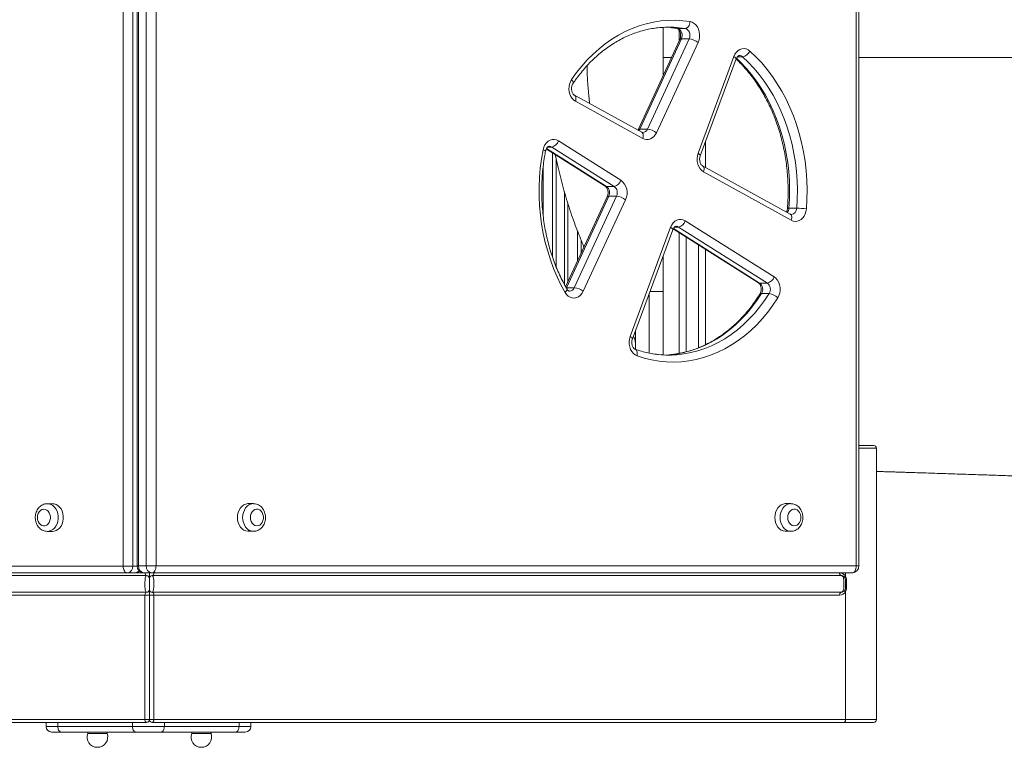
# Model space of a CAD drawing. Units: millimetres. Extents: x 2667 to 17059, y -3194 to 9314.
# Drawn here: x 12363 to 13074, y 4359 to 4885 of the extents above; entities that cross this region are included whole.
import ezdxf

# ---------------------------------------------------------------- set-up
doc = ezdxf.new("R2010")
doc.units = ezdxf.units.MM

msp = doc.modelspace()

# ---------------------------------------------------------------- linework, layer by layer
at = {"color": 7, "linetype": 'Continuous', "lineweight": 15}
for p, q in [((12437.838, 4490.19), (12437.838, 5225.19)), ((12444.862, 5225.19), (12444.862, 4490.19)), ((12447.952, 5225.24), (12447.952, 4490.24)), ((12449.032, 5225.24), (12449.032, 4490.24)), ((12454.619, 4490.24), (12454.619, 5225.24)), ((12461.643, 5225.24), (12461.643, 4490.24)), ((12967.323, 4490.24), (12967.323, 5225.24)), ((12969.219, 4490.24), (12969.219, 5225.24)), ((12827.805, 4857.41), (12827.805, 4879.136)), ((12837.799, 4878.497), (12837.861, 4878.485)), ((12843.752, 4878.461), (12838.166, 4878.461)), ((12841.045, 4870.965), (12810.936, 4805.722)), ((12816.522, 4805.722), (12846.632, 4870.965)), ((12839.424, 4869.528), (12839.424, 4877.296)), ((12846.632, 4870.965), (12841.045, 4870.965)), ((12839.883, 4870.524), (12809.774, 4805.281)), ((12853.114, 4868.429), (12823.004, 4803.186)), ((12827.805, 4857.41), (12827.805, 4844.351)), ((12853.076, 4788.327), (12878.953, 4858.192)), ((12854.661, 4786.591), (12880.538, 4856.456)), ((12812.448, 4803.458), (12763.867, 4830.231)), ((12813.138, 4799.079), (12764.557, 4825.852)), ((12809.774, 4805.281), (12809.634, 4805.008)), ((12816.522, 4805.722), (12810.936, 4805.722)), ((12792.547, 4764.343), (12747.37, 4792.848)), ((12752.211, 4797.329), (12797.389, 4768.825)), ((12858.424, 4796.75), (12858.424, 4778.12)), ((12743.472, 4791.448), (12786.031, 4764.596)), ((12749.939, 4787.368), (12751.939, 4777.972)), ((12919.697, 4744.353), (12856.365, 4779.255)), ((12920.387, 4739.974), (12857.055, 4774.876)), ((12792.547, 4764.343), (12786.96, 4764.343)), ((12788.601, 4757.325), (12758.093, 4691.219)), ((12763.679, 4691.219), (12794.187, 4757.325)), ((12794.187, 4757.325), (12788.601, 4757.325)), ((12787.439, 4756.884), (12757.443, 4691.886)), ((12800.669, 4754.789), (12770.161, 4688.682)), ((12924.291, 4748.632), (12918.705, 4748.632)), ((12843.828, 4739.525), (12907.958, 4699.063)), ((12804.059, 4655.983), (12833.263, 4734.833)), ((12805.644, 4654.247), (12834.848, 4733.097)), ((12835.09, 4733.643), (12896.6, 4694.835)), ((12903.117, 4694.582), (12838.986, 4735.044)), ((12839.424, 4643.767), (12839.424, 4730.909)), ((12858.424, 4718.921), (12858.424, 4650.08)), ((12903.117, 4694.582), (12897.53, 4694.582)), ((12763.679, 4691.219), (12758.093, 4691.219)), ((12904.439, 4686.976), (12898.852, 4686.976)), ((12807.805, 4646.634), (12807.805, 4660.081)), ((12969.219, 4577.229), (12979.847, 4577.229)), ((12981.847, 4379.229), (12981.847, 4575.229)), ((12386.878, 4535.19), (12383.154, 4535.19)), ((12532.008, 4535.24), (12528.283, 4535.24)), ((12920.088, 4535.24), (12916.363, 4535.24)), ((12528.283, 4515.24), (12532.008, 4515.24)), ((12916.363, 4515.24), (12920.088, 4515.24)), ((12383.154, 4515.19), (12386.878, 4515.19)), ((11947.838, 4490.19), (12437.838, 4490.19)), ((12444.862, 4490.19), (12437.838, 4490.19)), ((12454.619, 4490.24), (12449.032, 4490.24)), ((12454.619, 4490.24), (12461.643, 4490.24)), ((12461.643, 4490.24), (12967.323, 4490.24)), ((12440.942, 4485.19), (11950.942, 4485.19)), ((11957.146, 4483.229), (12454.847, 4483.229)), ((12440.942, 4485.19), (12446.529, 4485.19)), ((12458.539, 4485.24), (12452.952, 4485.24)), ((12456.847, 4485.229), (12453.605, 4485.229)), ((12456.847, 4485.24), (12456.847, 4485.229)), ((12456.847, 4481.229), (12456.847, 4485.229)), ((12456.847, 4485.229), (12460.088, 4485.229)), ((12456.847, 4485.229), (12456.847, 4481.229)), ((12964.219, 4485.24), (12458.539, 4485.24)), ((12956.548, 4483.229), (12458.847, 4483.229)), ((12460.088, 4485.229), (12955.306, 4485.229)), ((12959.548, 4480.229), (12960.281, 4480.229)), ((12960.281, 4480.229), (12960.281, 4474.229)), ((12456.847, 4469.229), (12456.847, 4473.229)), ((12456.847, 4473.229), (12456.847, 4469.229)), ((12959.548, 4474.229), (12960.281, 4474.229)), ((11957.146, 4471.229), (12454.847, 4471.229)), ((12453.605, 4469.229), (11958.388, 4469.229)), ((12456.847, 4469.229), (12453.605, 4469.229)), ((12453.605, 4379.229), (12453.605, 4469.229)), ((12456.847, 4469.229), (12456.847, 4379.229)), ((12456.847, 4469.229), (12460.088, 4469.229)), ((12956.548, 4471.229), (12458.847, 4471.229)), ((12955.306, 4469.229), (12460.088, 4469.229)), ((12460.088, 4469.229), (12460.088, 4379.229)), ((12959.548, 4471.581), (12959.548, 4379.229)), ((11954.146, 4379.229), (12453.605, 4379.229)), ((12454.847, 4377.229), (11955.388, 4377.229)), ((12382.259, 4374.229), (12382.259, 4377.229)), ((12382.259, 4374.229), (12390.787, 4374.229)), ((12390.787, 4374.229), (12390.787, 4377.229)), ((12390.787, 4374.229), (12444.702, 4374.229)), ((12444.702, 4374.229), (12444.702, 4377.229)), ((12444.702, 4374.229), (12467.645, 4374.229)), ((12453.605, 4379.229), (12456.847, 4379.229)), ((12456.847, 4379.229), (12460.088, 4379.229)), ((12958.306, 4377.229), (12458.847, 4377.229)), ((12460.088, 4379.229), (12959.548, 4379.229)), ((12467.645, 4374.229), (12467.645, 4377.229)), ((12467.645, 4374.229), (12521.56, 4374.229)), ((12521.56, 4374.229), (12521.56, 4377.229)), ((12521.56, 4374.229), (12530.089, 4374.229)), ((12530.089, 4374.229), (12530.089, 4377.229)), ((12979.847, 4377.229), (12958.306, 4377.229)), ((12393.156, 4370.229), (12386.259, 4370.229)), ((12447.071, 4370.229), (12393.156, 4370.229)), ((12412.312, 4370.229), (12412.312, 4369.229)), ((12426.312, 4369.229), (12412.312, 4369.229)), ((12426.312, 4369.229), (12426.312, 4370.229)), ((12465.276, 4370.229), (12447.071, 4370.229)), ((12519.192, 4370.229), (12465.276, 4370.229)), ((12487.382, 4370.229), (12487.382, 4369.229)), ((12501.382, 4369.229), (12487.382, 4369.229)), ((12501.382, 4369.229), (12501.382, 4370.229)), ((12526.089, 4370.229), (12519.192, 4370.229))]:
    msp.add_line(p, q, dxfattribs=at)
at = {"color": 8, "linetype": 'Continuous', "lineweight": 15}
for p, q in [((12833.981, 4879.023), (12838.166, 4878.461)), ((12837.861, 4878.485), (12838.166, 4878.461)), ((12843.752, 4878.461), (12839.433, 4879.037)), ((12827.805, 4857.41), (12833.831, 4857.41)), ((12885.186, 4858.017), (12881.444, 4858.017)), ((12969.219, 4857.41), (13166.613, 4857.41)), ((12747.37, 4792.848), (12744.501, 4792.848)), ((12743.614, 4791.692), (12786.96, 4764.343)), ((12747.964, 4713.298), (12747.964, 4788.614)), ((12750.55, 4784.497), (12750.55, 4706.388)), ((12741.095, 4777.539), (12741.095, 4744.293)), ((12756.508, 4693.61), (12756.508, 4760.578)), ((12759.095, 4752.128), (12759.095, 4695.466)), ((12765.964, 4710.351), (12765.964, 4732.24)), ((12835.231, 4733.888), (12897.53, 4694.582)), ((12838.986, 4735.044), (12836.119, 4735.044)), ((12768.55, 4725.885), (12768.55, 4715.954)), ((12844.424, 4727.754), (12844.424, 4644.892)), ((12853.424, 4647.859), (12853.424, 4722.076)), ((12817.805, 4687.08), (12817.805, 4643.856)), ((12818.339, 4688.524), (12827.805, 4688.524)), ((12981.847, 4575.229), (12969.219, 4575.229)), ((12444.862, 4490.19), (12447.953, 4490.19)), ((12447.952, 4490.24), (12449.032, 4490.24)), ((12967.323, 4490.24), (12969.219, 4490.24)), ((12447.15, 4485.229), (12453.605, 4485.229)), ((12453.605, 4485.229), (12453.605, 4485.24)), ((12460.088, 4485.24), (12460.088, 4485.229)), ((12959.548, 4485.24), (12959.548, 4482.876)), ((12959.548, 4379.229), (12981.847, 4379.229))]:
    msp.add_line(p, q, dxfattribs=at)
at = {"color": 7, "linetype": 'Continuous', "lineweight": 15, "flags": 128}
for points in [[(12761.727, 4841.559), (12765.3, 4846.564), (12769.083, 4851.312), (12773.064, 4855.787), (12777.231, 4859.978), (12781.572, 4863.871), (12786.074, 4867.455), (12790.724, 4870.719), (12795.506, 4873.652), (12800.407, 4876.247), (12805.413, 4878.495), (12810.507, 4880.39), (12815.676, 4881.926), (12820.902, 4883.099), (12826.171, 4883.904), (12831.467, 4884.339), (12836.773, 4884.404), (12842.075, 4884.097), (12847.355, 4883.421)], [(12829.146, 4879.37), (12833.099, 4879.11), (12833.981, 4879.023)], [(12838.166, 4878.461), (12839.101, 4878.155), (12839.949, 4877.567), (12840.659, 4876.732), (12841.187, 4875.702), (12841.502, 4874.538), (12841.584, 4873.311), (12841.429, 4872.095), (12841.045, 4870.965)], [(12843.752, 4878.461), (12844.368, 4878.556), (12844.978, 4878.839), (12845.561, 4879.297), (12846.093, 4879.914), (12846.555, 4880.665), (12846.928, 4881.523), (12847.198, 4882.453), (12847.355, 4883.421)], [(12846.632, 4870.965), (12847.015, 4872.095), (12847.171, 4873.311), (12847.089, 4874.538), (12846.774, 4875.702), (12846.246, 4876.732), (12845.536, 4877.567), (12844.688, 4878.155), (12843.752, 4878.461)], [(12847.355, 4883.421), (12848.862, 4882.978), (12850.271, 4882.167), (12851.528, 4881.019), (12852.584, 4879.579), (12853.398, 4877.902), (12853.938, 4876.054), (12854.183, 4874.107), (12854.124, 4872.136), (12853.763, 4870.219), (12853.114, 4868.429)], [(12878.953, 4858.192), (12879.728, 4859.85), (12880.739, 4861.287), (12881.948, 4862.449), (12883.309, 4863.294), (12884.771, 4863.789), (12886.282, 4863.916), (12887.783, 4863.671), (12889.219, 4863.063), (12890.537, 4862.114)], [(12924.291, 4748.632), (12924.689, 4755.248), (12924.795, 4761.882), (12924.61, 4768.514), (12924.134, 4775.121), (12923.368, 4781.685), (12922.316, 4788.183), (12920.98, 4794.596), (12919.364, 4800.903), (12917.474, 4807.086), (12915.316, 4813.123), (12912.895, 4818.997), (12910.221, 4824.689), (12907.301, 4830.18), (12904.145, 4835.455), (12900.762, 4840.496), (12897.163, 4845.287), (12893.359, 4849.814), (12889.362, 4854.062), (12885.186, 4858.017)], [(12890.537, 4862.114), (12894.89, 4857.991), (12899.056, 4853.564), (12903.02, 4848.846), (12906.771, 4843.852), (12910.297, 4838.599), (12913.587, 4833.102), (12916.63, 4827.378), (12919.417, 4821.446), (12921.939, 4815.324), (12924.189, 4809.032), (12926.158, 4802.589), (12927.842, 4796.015), (12929.235, 4789.331), (12930.332, 4782.559), (12931.129, 4775.718), (12931.626, 4768.832), (12931.819, 4761.92), (12931.708, 4755.006), (12931.294, 4748.111)], [(12764.557, 4825.852), (12763.271, 4826.752), (12762.138, 4827.941), (12761.199, 4829.38), (12760.487, 4831.016), (12760.026, 4832.792), (12759.833, 4834.647), (12759.914, 4836.516), (12760.266, 4838.333), (12760.878, 4840.034), (12761.727, 4841.559)], [(12823.004, 4803.186), (12822.179, 4801.719), (12821.16, 4800.465), (12819.981, 4799.465), (12818.68, 4798.752), (12817.3, 4798.349), (12815.886, 4798.269), (12814.483, 4798.515), (12813.138, 4799.079)], [(12741.127, 4790.78), (12741.65, 4792.646), (12742.451, 4794.344), (12743.498, 4795.807), (12744.751, 4796.978), (12746.161, 4797.811), (12747.672, 4798.273), (12749.224, 4798.346), (12750.758, 4798.028), (12752.211, 4797.329)], [(12757.09, 4687.829), (12754.061, 4693.393), (12751.277, 4699.161), (12748.744, 4705.115), (12746.472, 4711.237), (12744.466, 4717.509), (12742.732, 4723.912), (12741.277, 4730.426), (12740.104, 4737.033), (12739.217, 4743.711), (12738.619, 4750.442), (12738.311, 4757.204), (12738.294, 4763.978), (12738.568, 4770.743), (12739.133, 4777.478), (12739.987, 4784.164), (12741.127, 4790.78)], [(12857.055, 4774.876), (12855.684, 4775.85), (12854.492, 4777.153), (12853.528, 4778.732), (12852.83, 4780.525), (12852.425, 4782.46), (12852.331, 4784.458), (12852.551, 4786.441), (12853.076, 4788.327)], [(12931.294, 4748.111), (12931.005, 4746.276), (12930.453, 4744.542), (12929.658, 4742.969), (12928.647, 4741.613), (12927.455, 4740.522), (12926.125, 4739.732), (12924.702, 4739.272), (12923.238, 4739.159), (12921.782, 4739.395), (12920.387, 4739.974)], [(12833.263, 4734.833), (12834.063, 4736.533), (12835.111, 4737.999), (12836.364, 4739.171), (12837.774, 4740.006), (12839.286, 4740.469), (12840.839, 4740.543), (12842.373, 4740.224), (12843.828, 4739.525)], [(12907.958, 4699.063), (12909.276, 4698.013), (12910.405, 4696.652), (12911.302, 4695.034), (12911.93, 4693.222), (12912.267, 4691.287), (12912.298, 4689.306), (12912.021, 4687.356), (12911.449, 4685.514), (12910.603, 4683.851)], [(12770.161, 4688.682), (12769.25, 4687.09), (12768.11, 4685.756), (12766.788, 4684.734), (12765.335, 4684.063), (12763.806, 4683.768), (12762.261, 4683.862), (12760.762, 4684.341), (12759.365, 4685.185), (12758.125, 4686.363), (12757.09, 4687.829)], [(12910.603, 4683.851), (12907.125, 4678.614), (12903.424, 4673.63), (12899.512, 4668.917), (12895.4, 4664.489), (12891.102, 4660.359), (12886.63, 4656.54), (12881.999, 4653.044), (12877.222, 4649.881), (12872.316, 4647.063), (12867.293, 4644.596), (12862.172, 4642.49), (12856.966, 4640.749), (12851.692, 4639.381), (12846.367, 4638.389), (12841.007, 4637.775), (12835.629, 4637.543), (12830.249, 4637.692), (12824.883, 4638.223), (12819.549, 4639.133), (12814.263, 4640.42), (12809.041, 4642.08)], [(12809.041, 4642.08), (12807.629, 4642.775), (12806.349, 4643.804), (12805.247, 4645.128), (12804.365, 4646.696), (12803.736, 4648.452), (12803.383, 4650.329), (12803.319, 4652.258), (12803.548, 4654.167), (12804.059, 4655.983)], [(12833.75, 4642.917), (12832.075, 4642.766), (12829.146, 4642.594)], [(12375.967, 4525.19), (12376.114, 4523.698), (12376.549, 4522.299), (12377.242, 4521.083), (12378.15, 4520.124), (12379.217, 4519.484), (12380.375, 4519.202), (12381.552, 4519.296), (12382.674, 4519.761), (12383.669, 4520.567), (12384.476, 4521.663), (12385.044, 4522.981), (12385.338, 4524.438), (12385.338, 4525.942), (12385.044, 4527.399), (12384.476, 4528.717), (12383.669, 4529.813), (12382.674, 4530.619), (12381.552, 4531.084), (12380.375, 4531.178), (12379.217, 4530.896), (12378.15, 4530.256), (12377.242, 4529.297), (12376.549, 4528.081), (12376.114, 4526.682), (12375.967, 4525.19)], [(12386.878, 4515.19), (12387.994, 4515.292), (12389.442, 4515.74), (12390.798, 4516.53), (12392.012, 4517.632), (12393.041, 4519.008), (12393.847, 4520.608), (12394.401, 4522.373), (12394.683, 4524.239), (12394.683, 4526.141), (12394.401, 4528.007), (12393.847, 4529.772), (12393.041, 4531.372), (12392.012, 4532.747), (12390.798, 4533.85), (12389.442, 4534.64), (12387.994, 4535.088), (12386.878, 4535.19)], [(12528.283, 4535.24), (12527.91, 4535.228), (12526.435, 4534.958), (12525.026, 4534.336), (12523.735, 4533.385), (12522.609, 4532.14), (12521.688, 4530.646), (12521.005, 4528.956), (12520.585, 4527.132), (12520.443, 4525.24)], [(12529.787, 4525.24), (12529.935, 4523.747), (12530.369, 4522.349), (12531.062, 4521.132), (12531.97, 4520.174), (12533.037, 4519.533), (12534.195, 4519.251), (12535.372, 4519.346), (12536.494, 4519.811), (12537.489, 4520.616), (12538.296, 4521.713), (12538.864, 4523.031), (12539.158, 4524.488), (12539.158, 4525.992), (12538.864, 4527.448), (12538.296, 4528.766), (12537.489, 4529.863), (12536.494, 4530.668), (12535.372, 4531.133), (12534.195, 4531.228), (12533.037, 4530.946), (12531.97, 4530.305), (12531.062, 4529.347), (12530.369, 4528.13), (12529.935, 4526.732), (12529.787, 4525.24)], [(12916.363, 4535.24), (12915.99, 4535.228), (12914.515, 4534.958), (12913.106, 4534.336), (12911.815, 4533.385), (12910.689, 4532.14), (12909.768, 4530.646), (12909.085, 4528.956), (12908.665, 4527.132), (12908.523, 4525.24)], [(12917.867, 4525.24), (12918.014, 4523.747), (12918.449, 4522.349), (12919.142, 4521.132), (12920.05, 4520.174), (12921.117, 4519.533), (12922.275, 4519.251), (12923.452, 4519.346), (12924.574, 4519.811), (12925.569, 4520.616), (12926.376, 4521.713), (12926.944, 4523.031), (12927.238, 4524.488), (12927.238, 4525.992), (12926.944, 4527.448), (12926.376, 4528.766), (12925.569, 4529.863), (12924.574, 4530.668), (12923.452, 4531.133), (12922.275, 4531.228), (12921.117, 4530.946), (12920.05, 4530.305), (12919.142, 4529.347), (12918.449, 4528.13), (12918.014, 4526.732), (12917.867, 4525.24)], [(12520.443, 4525.24), (12520.585, 4523.347), (12521.005, 4521.523), (12521.688, 4519.833), (12522.609, 4518.339), (12523.735, 4517.094), (12525.026, 4516.143), (12526.435, 4515.521), (12527.91, 4515.251), (12528.283, 4515.24)], [(12908.523, 4525.24), (12908.665, 4523.347), (12909.085, 4521.523), (12909.768, 4519.833), (12910.689, 4518.339), (12911.815, 4517.094), (12913.106, 4516.143), (12914.515, 4515.521), (12915.99, 4515.251), (12916.363, 4515.24)], [(12437.838, 4490.19), (12437.898, 4489.215), (12438.075, 4488.277), (12438.361, 4487.412), (12438.747, 4486.654), (12439.218, 4486.033), (12439.754, 4485.571), (12440.337, 4485.286), (12440.942, 4485.19)], [(12458.539, 4485.24), (12459.145, 4485.336), (12459.727, 4485.62), (12460.264, 4486.082), (12460.734, 4486.704), (12461.12, 4487.462), (12461.407, 4488.326), (12461.584, 4489.264), (12461.643, 4490.24)], [(12964.219, 4485.24), (12964.825, 4485.336), (12965.407, 4485.62), (12965.944, 4486.082), (12966.414, 4486.704), (12966.8, 4487.462), (12967.087, 4488.326), (12967.263, 4489.264), (12967.323, 4490.24)], [(12956.548, 4483.229), (12956.305, 4483.267), (12956.072, 4483.381), (12955.858, 4483.566), (12955.67, 4483.814), (12955.515, 4484.118), (12955.401, 4484.463), (12955.33, 4484.839), (12955.306, 4485.229)], [(12959.092, 4481.817), (12959.054, 4481.909), (12959.044, 4482.016), (12959.062, 4482.137), (12959.108, 4482.27), (12959.18, 4482.413), (12959.279, 4482.563), (12959.402, 4482.718), (12959.548, 4482.876)], [(12959.092, 4472.64), (12959.054, 4472.549), (12959.044, 4472.441), (12959.062, 4472.32), (12959.108, 4472.187), (12959.18, 4472.044), (12959.279, 4471.894), (12959.402, 4471.739), (12959.548, 4471.581)], [(12955.306, 4469.229), (12955.33, 4469.619), (12955.401, 4469.994), (12955.515, 4470.34), (12955.67, 4470.643), (12955.858, 4470.892), (12956.072, 4471.076), (12956.305, 4471.19), (12956.548, 4471.229)], [(12453.605, 4379.229), (12453.629, 4378.839), (12453.7, 4378.463), (12453.815, 4378.118), (12453.969, 4377.814), (12454.157, 4377.566), (12454.372, 4377.381), (12454.605, 4377.267), (12454.847, 4377.229)], [(12458.847, 4377.229), (12459.089, 4377.267), (12459.322, 4377.381), (12459.537, 4377.566), (12459.725, 4377.814), (12459.879, 4378.118), (12459.994, 4378.463), (12460.064, 4378.839), (12460.088, 4379.229)], [(12958.306, 4377.229), (12958.548, 4377.267), (12958.781, 4377.381), (12958.996, 4377.566), (12959.184, 4377.814), (12959.338, 4378.118), (12959.453, 4378.463), (12959.524, 4378.839), (12959.548, 4379.229)]]:
    msp.add_lwpolyline(points, dxfattribs=at)
at = {"color": 8, "linetype": 'Continuous', "lineweight": 15, "flags": 128}
for points in [[(12839.883, 4870.524), (12839.89, 4870.538), (12840.114, 4870.772), (12840.504, 4870.917), (12841.045, 4870.965)], [(12880.538, 4856.456), (12880.55, 4856.682), (12880.399, 4857.006), (12880.073, 4857.375), (12879.585, 4857.776), (12878.953, 4858.192)], [(12880.761, 4856.963), (12883.776, 4854.062), (12887.772, 4849.814), (12891.576, 4845.287), (12895.175, 4840.496), (12898.558, 4835.455), (12901.715, 4830.18), (12904.634, 4824.689), (12907.309, 4818.997), (12909.729, 4813.123), (12911.887, 4807.086), (12913.777, 4800.903), (12915.393, 4794.596), (12916.729, 4788.183), (12917.781, 4781.685), (12918.547, 4775.121), (12919.023, 4768.514), (12919.208, 4761.882), (12919.102, 4755.248), (12918.705, 4748.632)], [(12762.773, 4838.77), (12762.817, 4838.846), (12762.918, 4839.251), (12762.854, 4839.746), (12762.628, 4840.31), (12762.247, 4840.923), (12761.727, 4841.559)], [(12764.557, 4825.852), (12764.801, 4826.747), (12764.916, 4827.608), (12764.898, 4828.402), (12764.748, 4829.098), (12764.471, 4829.668), (12764.078, 4830.092), (12763.868, 4830.23)], [(12810.936, 4805.722), (12810.395, 4805.673), (12810.005, 4805.529), (12809.78, 4805.295), (12809.779, 4805.291)], [(12810.936, 4805.722), (12810.523, 4804.989), (12810.275, 4804.655)], [(12813.138, 4799.079), (12813.382, 4799.974), (12813.497, 4800.835), (12813.479, 4801.629), (12813.329, 4802.324), (12813.052, 4802.895), (12812.659, 4803.319), (12812.448, 4803.458)], [(12741.127, 4790.78), (12741.81, 4790.544), (12742.347, 4790.318), (12742.718, 4790.109), (12742.908, 4789.926), (12742.931, 4789.823)], [(12854.663, 4786.595), (12854.673, 4786.817), (12854.522, 4787.141), (12854.196, 4787.51), (12853.708, 4787.911), (12853.076, 4788.327)], [(12857.055, 4774.876), (12857.299, 4775.771), (12857.414, 4776.632), (12857.396, 4777.426), (12857.246, 4778.121), (12856.969, 4778.692), (12856.576, 4779.116), (12856.367, 4779.254)], [(12786.031, 4764.596), (12786.388, 4764.43), (12786.96, 4764.343)], [(12787.439, 4756.884), (12787.446, 4756.898), (12787.67, 4757.132), (12788.06, 4757.277), (12788.601, 4757.325)], [(12920.387, 4739.974), (12920.631, 4740.869), (12920.746, 4741.73), (12920.728, 4742.524), (12920.577, 4743.219), (12920.3, 4743.79), (12919.907, 4744.214), (12919.697, 4744.353)], [(12834.848, 4733.097), (12834.86, 4733.323), (12834.709, 4733.647), (12834.383, 4734.016), (12833.895, 4734.417), (12833.263, 4734.833)], [(12897.53, 4694.582), (12896.958, 4694.668), (12896.6, 4694.835)], [(12757.09, 4687.829), (12757.646, 4688.407), (12758.062, 4688.963), (12758.321, 4689.475), (12758.414, 4689.924), (12758.336, 4690.293), (12758.318, 4690.327)], [(12898.852, 4686.976), (12895.515, 4681.95), (12891.964, 4677.168), (12888.21, 4672.646), (12884.265, 4668.397), (12880.141, 4664.434), (12875.85, 4660.77), (12871.406, 4657.416), (12866.823, 4654.381), (12862.115, 4651.677), (12857.296, 4649.31), (12852.382, 4647.289), (12847.387, 4645.619), (12842.327, 4644.306), (12837.218, 4643.354), (12833.75, 4642.917)], [(12839.656, 4642.95), (12842.805, 4643.354), (12847.914, 4644.306), (12852.974, 4645.619), (12857.969, 4647.289), (12862.883, 4649.31), (12867.702, 4651.677), (12872.41, 4654.381), (12876.993, 4657.416), (12881.437, 4660.77), (12885.727, 4664.434), (12889.852, 4668.397), (12893.797, 4672.646), (12897.551, 4677.168), (12901.102, 4681.95), (12904.439, 4686.976)], [(12805.645, 4654.251), (12805.656, 4654.473), (12805.505, 4654.797), (12805.179, 4655.166), (12804.691, 4655.567), (12804.059, 4655.983)], [(12809.041, 4642.08), (12809.187, 4643.019), (12809.208, 4643.923), (12809.103, 4644.755), (12808.877, 4645.485), (12808.538, 4646.084), (12808.098, 4646.529), (12807.663, 4646.772)], [(12383.084, 4535.19), (12384.269, 4535.088), (12385.718, 4534.64), (12387.074, 4533.85), (12388.288, 4532.747), (12389.316, 4531.372), (12390.122, 4529.772), (12390.676, 4528.007), (12390.958, 4526.141), (12390.958, 4524.239), (12390.676, 4522.373), (12390.122, 4520.608), (12389.316, 4519.008), (12388.288, 4517.632), (12387.074, 4516.53), (12385.718, 4515.74), (12384.269, 4515.292), (12383.032, 4515.191)], [(12524.168, 4525.24), (12524.309, 4527.132), (12524.729, 4528.956), (12525.412, 4530.646), (12526.334, 4532.14), (12527.46, 4533.385), (12528.751, 4534.336), (12530.159, 4534.958), (12531.635, 4535.228), (12531.938, 4535.239)], [(12912.248, 4525.24), (12912.389, 4527.132), (12912.809, 4528.956), (12913.492, 4530.646), (12914.414, 4532.14), (12915.54, 4533.385), (12916.831, 4534.336), (12918.239, 4534.958), (12919.715, 4535.228), (12920.018, 4535.239)], [(12531.886, 4515.241), (12531.635, 4515.251), (12530.159, 4515.521), (12528.751, 4516.143), (12527.46, 4517.094), (12526.334, 4518.339), (12525.412, 4519.833), (12524.729, 4521.523), (12524.309, 4523.347), (12524.168, 4525.24)], [(12919.966, 4515.241), (12919.715, 4515.251), (12918.239, 4515.521), (12916.831, 4516.143), (12915.54, 4517.094), (12914.414, 4518.339), (12913.492, 4519.833), (12912.809, 4521.523), (12912.389, 4523.347), (12912.248, 4525.24)]]:
    msp.add_lwpolyline(points, dxfattribs=at)
at = {"color": 7, "linetype": 'Continuous', "lineweight": 15}
for centre, radius, start, end in [((12831.939, 4806.514), 72.909, 84.100542, 96.566136), ((12845.392, 4858.246), 12.78, 52.826584, 84.432517), ((12883.818, 4865.348), 7.457, 280.566777, 334.297271), ((12815.283, 4793.003), 12.78, 52.826584, 84.432517), ((12745.987, 4799.198), 6.499, 282.284458, 343.29125), ((12783.49, 4759.832), 5.692, 333.876818, 52.431427), ((12791.165, 4770.694), 6.499, 282.284458, 343.29125), ((12789.077, 4759.832), 5.692, 333.876818, 52.431427), ((12790.448, 4759.802), 11.384, 333.876818, 52.431427), ((12792.948, 4744.606), 12.78, 52.826584, 84.432517), ((12923.154, 4686.065), 62.577, 82.525704, 88.958241), ((12837.603, 4741.394), 6.499, 282.284458, 343.29125), ((12894.024, 4690.054), 5.726, 327.482703, 52.245648), ((12901.734, 4700.932), 6.499, 282.284458, 343.29125), ((12899.61, 4690.054), 5.726, 327.482703, 52.245648), ((12762.44, 4678.499), 12.78, 52.826584, 84.432517), ((12903.15, 4676.789), 10.268, 43.457587, 82.789508), ((12797.805, 4651.073), 10, 0, 31.003238), ((12831.94, 4715.445), 72.904, 263.853897, 276.076083), ((12979.847, 4575.229), 2, 0, 90), ((12440.328, 4489.708), 4.56, 277.743423, 6.063692), ((12452.952, 4490.24), 5, 180, 270), ((12453.567, 4489.758), 4.56, 173.936308, 262.256577), ((12459.154, 4489.758), 4.56, 173.936308, 262.256577), ((12964.219, 4490.24), 5, 270, 0), ((12446.529, 4490.19), 5, 270, 310.411284), ((12454.847, 4481.229), 2, 0, 90), ((12458.847, 4481.229), 2, 90, 180), ((12955.306, 4480.229), 5, 31.97228, 90), ((12956.548, 4480.229), 3, 0, 90), ((12454.847, 4473.229), 2, 270, 0), ((12458.847, 4473.229), 2, 180, 270), ((12956.548, 4474.229), 3, 270, 0), ((12955.306, 4474.229), 5, 270, 328.02772), ((12386.259, 4374.229), 4, 180, 270), ((12454.847, 4379.229), 2, 270, 0), ((12458.847, 4379.229), 2, 180, 270), ((12526.089, 4374.229), 4, 270, 0), ((12979.847, 4379.229), 2, 270, 0), ((12419.312, 4366.679), 7.45, 159.98404, 270), ((12419.312, 4366.679), 7.45, 270, 20.01596), ((12494.382, 4366.679), 7.45, 159.98404, 270), ((12494.382, 4366.679), 7.45, 270, 20.01596)]:
    msp.add_arc(centre, radius, start, end, dxfattribs=at)
at = {"color": 8, "linetype": 'Continuous', "lineweight": 15}
for centre, radius, start, end in [((12882.891, 4855.557), 3.364, 46.996278, 89.35476), ((12812.922, 4807.111), 3.859, 273.321589, 338.906274), ((12745.62, 4790.154), 3.212, 56.996904, 89.74132), ((12913.096, 4749.014), 5.621, 321.962246, 356.106386), ((12918.349, 4746.763), 1.902, 79.23517, 112.542466), ((12919.837, 4748.573), 4.455, 277.217873, 0.763631), ((12837.233, 4732.338), 3.224, 57.056836, 89.677571), ((12760.095, 4692.586), 3.836, 272.899181, 339.113939), ((12898.683, 4685.689), 1.298, 82.506567, 140.739732), ((12446.364, 4488.864), 3.677, 272.563595, 324.891916)]:
    msp.add_arc(centre, radius, start, end, dxfattribs=at)
at = {"color": 7, "linetype": 'Continuous', "lineweight": 15}
for centre, start_param, end_param in [((12454.847, 4485.229), 1.5707963, 3.1415927), ((12458.847, 4485.229), 3.1415927, 4.712389), ((12454.847, 4469.229), 0, 1.5707963), ((12458.847, 4469.229), 4.712389, 6.2831853)]:
    msp.add_ellipse(centre, major_axis=(0, 2), ratio=0.6207609, start_param=start_param, end_param=end_param, dxfattribs=at)
for points, knots in [([(12762.767, 4838.76), (12763.309, 4839.55), (12764.895, 4841.86), (12767.659, 4845.529), (12771.111, 4849.684), (12774.723, 4853.601), (12778.485, 4857.274), (12782.387, 4860.693), (12786.419, 4863.848), (12790.571, 4866.733), (12794.832, 4869.339), (12799.191, 4871.659), (12803.638, 4873.689), (12808.162, 4875.42), (12812.75, 4876.854), (12817.393, 4877.962), (12821.125, 4878.657), (12823.313, 4878.872), (12823.932, 4878.932)], [0, 0, 0, 0, 0.0346314, 0.1013325, 0.168049, 0.2347962, 0.301582, 0.3684154, 0.4353056, 0.5022621, 0.5692942, 0.6364101, 0.7036163, 0.7709168, 0.8383124, 0.9057996, 0.9733703, 1, 1, 1, 1]), ([(12833.777, 4878.998), (12834.311, 4878.953), (12835.675, 4878.839), (12837.031, 4878.619), (12837.857, 4878.486)], [0, 0, 0, 0, 0.3914036, 1, 1, 1, 1]), ([(12837.857, 4878.486), (12837.906, 4878.476), (12838.071, 4878.443), (12838.406, 4878.304), (12838.912, 4877.925), (12839.441, 4877.312), (12839.929, 4876.458), (12840.303, 4875.39), (12840.508, 4874.202), (12840.521, 4872.967), (12840.344, 4871.792), (12840.091, 4870.992), (12839.92, 4870.606), (12839.883, 4870.524)], [0, 0, 0, 0, 0.0491241, 0.1654664, 0.2691613, 0.3673211, 0.4707923, 0.5727041, 0.674417, 0.7761149, 0.8776935, 0.9738669, 1, 1, 1, 1]), ([(12880.538, 4856.456), (12880.599, 4856.61), (12880.793, 4857.096), (12881.201, 4857.782), (12881.734, 4858.385), (12882.238, 4858.743), (12882.633, 4858.902), (12882.835, 4858.908), (12882.932, 4858.911)], [0, 0, 0, 0, 0.0811286, 0.2560501, 0.4328625, 0.6157407, 0.8133658, 1, 1, 1, 1]), ([(12880.558, 4856.505), (12881.797, 4855.298), (12884.292, 4852.867), (12887.857, 4848.9), (12891.286, 4844.699), (12894.542, 4840.271), (12897.617, 4835.634), (12900.504, 4830.798), (12903.195, 4825.777), (12905.683, 4820.583), (12907.96, 4815.231), (12910.021, 4809.734), (12911.86, 4804.106), (12913.471, 4798.363), (12914.851, 4792.521), (12915.996, 4786.594), (12916.901, 4780.598), (12917.566, 4774.55), (12917.988, 4768.466), (12918.166, 4762.362), (12918.097, 4756.255), (12917.866, 4751.641), (12917.663, 4749.068), (12917.62, 4748.52)], [0, 0, 0, 0, 0.0487906, 0.0982738, 0.1477223, 0.1971422, 0.246539, 0.2959175, 0.345282, 0.394636, 0.4439824, 0.4933236, 0.5426612, 0.5919967, 0.6413308, 0.690664, 0.7399968, 0.7893291, 0.838661, 0.8879922, 0.9373224, 0.9866512, 1, 1, 1, 1]), ([(12763.867, 4830.231), (12763.799, 4830.271), (12763.588, 4830.396), (12763.161, 4830.762), (12762.623, 4831.467), (12762.157, 4832.422), (12761.837, 4833.538), (12761.696, 4834.751), (12761.749, 4835.982), (12761.99, 4837.144), (12762.354, 4838.092), (12762.643, 4838.559), (12762.767, 4838.76)], [0, 0, 0, 0, 0.0506357, 0.1585719, 0.2718901, 0.3808174, 0.4887198, 0.5965336, 0.7043404, 0.8118958, 0.9189805, 1, 1, 1, 1]), ([(12813.142, 4803.276), (12813.055, 4803.272), (12812.864, 4803.263), (12812.595, 4803.389), (12812.448, 4803.458)], [0, 0, 0, 0, 0.4534095, 1, 1, 1, 1]), ([(12742.931, 4789.823), (12742.97, 4789.999), (12743.091, 4790.556), (12743.411, 4791.405), (12743.903, 4792.242), (12744.438, 4792.839), (12744.941, 4793.193), (12745.333, 4793.349), (12745.533, 4793.354), (12745.63, 4793.356)], [0, 0, 0, 0, 0.0693644, 0.2182762, 0.367383, 0.5179504, 0.6737795, 0.8423522, 1, 1, 1, 1]), ([(12758.317, 4690.327), (12757.834, 4691.18), (12756.42, 4693.673), (12754.225, 4697.946), (12751.806, 4703.193), (12749.603, 4708.598), (12747.617, 4714.141), (12745.856, 4719.809), (12744.323, 4725.588), (12743.023, 4731.461), (12741.96, 4737.413), (12741.136, 4743.429), (12740.555, 4749.491), (12740.216, 4755.584), (12740.122, 4761.691), (12740.273, 4767.796), (12740.667, 4773.883), (12741.308, 4779.934), (12742.077, 4785.25), (12742.689, 4788.525), (12742.931, 4789.823)], [0, 0, 0, 0, 0.030261, 0.0885021, 0.1467439, 0.2049778, 0.2632062, 0.3214311, 0.3796539, 0.4378752, 0.4960956, 0.5543156, 0.6125351, 0.670754, 0.7289719, 0.7871885, 0.8454032, 0.9036154, 0.9618248, 1, 1, 1, 1]), ([(12856.365, 4779.255), (12856.298, 4779.295), (12856.086, 4779.42), (12855.659, 4779.786), (12855.121, 4780.491), (12854.655, 4781.446), (12854.335, 4782.562), (12854.193, 4783.776), (12854.248, 4785.004), (12854.439, 4785.95), (12854.611, 4786.445), (12854.661, 4786.591)], [0, 0, 0, 0, 0.0590991, 0.185076, 0.3173345, 0.4444682, 0.5704056, 0.6962397, 0.8220657, 0.9475981, 1, 1, 1, 1]), ([(12770.698, 4720.608), (12769.022, 4724.625), (12765.345, 4733.436), (12760.424, 4747.448), (12755.748, 4762.532), (12753.21, 4772.821), (12751.939, 4777.972)], [0, 0, 0, 0, 0.2174073, 0.4768228, 0.7380878, 1, 1, 1, 1]), ([(12786.031, 4764.596), (12786.101, 4764.549), (12786.321, 4764.4), (12786.754, 4763.986), (12787.277, 4763.23), (12787.714, 4762.234), (12787.997, 4761.09), (12788.095, 4759.865), (12787.997, 4758.645), (12787.755, 4757.632), (12787.528, 4757.094), (12787.439, 4756.884)], [0, 0, 0, 0, 0.0574473, 0.1786655, 0.3060714, 0.4298022, 0.5528021, 0.6757424, 0.7986454, 0.9211658, 1, 1, 1, 1]), ([(12917.62, 4748.52), (12917.6, 4748.335), (12917.539, 4747.75), (12917.315, 4746.817), (12917.026, 4746.204), (12916.884, 4745.903)], [0, 0, 0, 0, 0.191587, 0.6030549, 1, 1, 1, 1]), ([(12920.393, 4744.171), (12920.325, 4744.166), (12920.132, 4744.152), (12919.867, 4744.274), (12919.697, 4744.353)], [0, 0, 0, 0, 0.355081, 1, 1, 1, 1]), ([(12834.848, 4733.097), (12834.91, 4733.251), (12835.103, 4733.737), (12835.512, 4734.423), (12836.045, 4735.026), (12836.549, 4735.384), (12836.945, 4735.544), (12837.148, 4735.55), (12837.247, 4735.553)], [0, 0, 0, 0, 0.08092744, 0.25541524, 0.43178923, 0.61421405, 0.81134914, 1, 1, 1, 1]), ([(12827.805, 4714.079), (12827.805, 4712.946), (12827.805, 4709.717), (12827.805, 4704.783), (12827.805, 4701.24), (12827.805, 4699.469)], [0, 0, 0, 0, 0.2130057, 0.6065029, 1, 1, 1, 1]), ([(12827.805, 4699.467), (12827.805, 4698.94), (12827.805, 4696.622), (12827.805, 4692.783), (12827.805, 4689.943), (12827.805, 4688.524)], [0, 0, 0, 0, 0.1281282, 0.5640641, 1, 1, 1, 1]), ([(12896.6, 4694.835), (12896.671, 4694.787), (12896.891, 4694.638), (12897.323, 4694.224), (12897.846, 4693.468), (12898.283, 4692.472), (12898.566, 4691.328), (12898.664, 4690.104), (12898.567, 4688.881), (12898.288, 4687.744), (12897.954, 4686.97), (12897.735, 4686.604), (12897.677, 4686.509)], [0, 0, 0, 0, 0.0528788, 0.1644571, 0.2817311, 0.3956222, 0.5088405, 0.622004, 0.7351331, 0.8479101, 0.9602351, 1, 1, 1, 1]), ([(12760.295, 4688.773), (12760.208, 4688.771), (12760.015, 4688.768), (12759.641, 4688.911), (12759.147, 4689.251), (12758.683, 4689.742), (12758.42, 4690.163), (12758.317, 4690.327)], [0, 0, 0, 0, 0.1995594, 0.4435447, 0.6629599, 0.8689567, 1, 1, 1, 1]), ([(12827.805, 4688.524), (12827.805, 4685.501), (12827.805, 4679.457), (12827.805, 4671.515), (12827.805, 4664.432), (12827.805, 4658.306), (12827.805, 4653.142), (12827.805, 4648.95), (12827.805, 4645.782), (12827.805, 4643.658), (12827.805, 4643.069), (12827.805, 4642.807)], [0, 0, 0, 0, 0.1137131, 0.2274262, 0.3411394, 0.4548525, 0.5685656, 0.6822787, 0.7959919, 0.909705, 1, 1, 1, 1]), ([(12897.677, 4686.509), (12897.158, 4685.694), (12895.637, 4683.311), (12892.977, 4679.513), (12889.645, 4675.198), (12886.144, 4671.113), (12882.487, 4667.266), (12878.683, 4663.666), (12874.742, 4660.323), (12870.674, 4657.246), (12866.489, 4654.442), (12862.199, 4651.919), (12857.812, 4649.683), (12853.342, 4647.739), (12848.798, 4646.096), (12844.194, 4644.75), (12839.538, 4643.736), (12835.985, 4643.134), (12833.984, 4642.973), (12833.554, 4642.938)], [0, 0, 0, 0, 0.0327161, 0.0956972, 0.1586901, 0.221707, 0.2847549, 0.3478418, 0.410976, 0.4741666, 0.5374224, 0.6007519, 0.6641626, 0.7276599, 0.791247, 0.8549232, 0.9186842, 0.9825211, 1, 1, 1, 1]), ([(12807.613, 4646.79), (12807.556, 4646.813), (12807.37, 4646.886), (12806.989, 4647.125), (12806.455, 4647.655), (12805.939, 4648.437), (12805.516, 4649.45), (12805.251, 4650.606), (12805.172, 4651.834), (12805.287, 4653.03), (12805.49, 4653.821), (12805.626, 4654.197), (12805.644, 4654.247)], [0, 0, 0, 0, 0.0551593, 0.1775857, 0.2909986, 0.4103281, 0.5266693, 0.6424711, 0.7582245, 0.8739237, 0.9833249, 1, 1, 1, 1]), ([(12824.341, 4642.987), (12823.408, 4643.083), (12820.902, 4643.341), (12816.851, 4644.117), (12812.198, 4645.252), (12809.141, 4646.278), (12807.613, 4646.79)], [0, 0, 0, 0, 0.1653772, 0.4437781, 0.7219825, 1, 1, 1, 1]), ([(12981.847, 4558.509), (12983.447, 4558.461), (12986.463, 4558.369), (12990.614, 4558.241), (12994.146, 4558.131), (12997.195, 4558.034), (13000.16, 4557.94), (13003.867, 4557.823), (13008.648, 4557.67), (13014.577, 4557.48), (13022.981, 4557.21), (13033.754, 4556.86), (13046.846, 4556.431), (13059.375, 4556.016), (13071.072, 4555.626), (13081.587, 4555.273), (13091.716, 4554.93), (13101.37, 4554.602), (13109.297, 4554.331), (13115.577, 4554.115), (13120.164, 4553.957), (13124.246, 4553.816), (13127.677, 4553.698), (13130.437, 4553.602), (13132.622, 4553.527), (13134.733, 4553.453), (13137.32, 4553.364), (13140.843, 4553.241), (13145.35, 4553.084), (13150.843, 4552.892), (13157.323, 4552.665), (13164.792, 4552.403), (13173.251, 4552.105), (13182.702, 4551.77), (13193.148, 4551.399), (13204.589, 4550.991), (13217.03, 4550.545), (13230.473, 4550.061), (13244.919, 4549.538), (13260.374, 4548.976), (13275.589, 4548.42), (13285.656, 4548.051), (13290.232, 4547.882)], [0, 0, 0, 0, 0.0148969, 0.0280726, 0.0393299, 0.0486659, 0.0576223, 0.0682701, 0.0847895, 0.1042331, 0.1260532, 0.1666953, 0.209228, 0.2536542, 0.2887965, 0.3232198, 0.3561015, 0.3874386, 0.417228, 0.4332674, 0.4485671, 0.4618687, 0.4729981, 0.4819538, 0.4887349, 0.4942684, 0.5025192, 0.5139731, 0.5286315, 0.5464963, 0.5675698, 0.5918545, 0.6193534, 0.6500698, 0.6840077, 0.7211709, 0.7615641, 0.8051922, 0.8520602, 0.9021738, 0.9555389, 1, 1, 1, 1]), ([(12383.067, 4535.151), (12382.748, 4535.151), (12381.912, 4535.151), (12380.592, 4534.798), (12379.172, 4534.155), (12377.885, 4533.234), (12376.759, 4532.075), (12375.821, 4530.7), (12375.1, 4529.143), (12374.626, 4527.448), (12374.461, 4526.106), (12374.452, 4525.35), (12374.45, 4525.19)], [0, 0, 0, 0, 0.0672998, 0.176494, 0.2851884, 0.3945504, 0.5054991, 0.6185229, 0.733609, 0.8503786, 0.968378, 1, 1, 1, 1]), ([(12531.858, 4515.267), (12531.961, 4515.257), (12532.582, 4515.196), (12533.722, 4515.397), (12535.202, 4515.869), (12536.568, 4516.647), (12537.788, 4517.672), (12538.836, 4518.929), (12539.683, 4520.388), (12540.3, 4522.011), (12540.663, 4523.75), (12540.754, 4525.551), (12540.566, 4527.357), (12540.095, 4529.11), (12539.347, 4530.749), (12538.339, 4532.214), (12537.1, 4533.442), (12535.679, 4534.386), (12534.14, 4534.985), (12532.863, 4535.256), (12532.125, 4535.213), (12531.921, 4535.201)], [0, 0, 0, 0, 0.0108575, 0.0650077, 0.1186408, 0.1722865, 0.2264795, 0.2815895, 0.3377485, 0.3948569, 0.4526935, 0.51106, 0.5698585, 0.6290624, 0.6886051, 0.7482525, 0.8075513, 0.8659406, 0.9230033, 0.9786593, 1, 1, 1, 1]), ([(12919.938, 4515.267), (12920.041, 4515.257), (12920.662, 4515.196), (12921.802, 4515.397), (12923.282, 4515.869), (12924.648, 4516.647), (12925.868, 4517.672), (12926.916, 4518.929), (12927.763, 4520.388), (12928.38, 4522.011), (12928.742, 4523.75), (12928.834, 4525.551), (12928.646, 4527.357), (12928.175, 4529.11), (12927.427, 4530.749), (12926.419, 4532.214), (12925.18, 4533.442), (12923.759, 4534.386), (12922.22, 4534.985), (12920.943, 4535.256), (12920.205, 4535.213), (12920, 4535.201)], [0, 0, 0, 0, 0.0108575, 0.0650077, 0.1186408, 0.1722865, 0.2264795, 0.2815895, 0.3377485, 0.3948569, 0.4526935, 0.51106, 0.5698585, 0.6290624, 0.6886051, 0.7482525, 0.8075513, 0.8659406, 0.9230033, 0.9786593, 1, 1, 1, 1]), ([(12374.45, 4525.19), (12374.46, 4524.825), (12374.487, 4523.855), (12374.769, 4522.298), (12375.358, 4520.588), (12376.223, 4519.017), (12377.337, 4517.648), (12378.662, 4516.537), (12380.143, 4515.744), (12381.611, 4515.278), (12382.579, 4515.236), (12383.004, 4515.217)], [0, 0, 0, 0, 0.0725516, 0.1926648, 0.313679, 0.4352301, 0.5566426, 0.6768459, 0.7947574, 0.9098001, 1, 1, 1, 1]), ([(12454.847, 4471.229), (12454.686, 4471.284), (12454.363, 4471.396), (12454.007, 4472.224), (12453.778, 4473.424), (12453.646, 4475.008), (12453.593, 4476.885), (12453.619, 4478.893), (12453.743, 4480.82), (12454.004, 4482.296), (12454.414, 4483.111), (12454.722, 4483.195), (12454.847, 4483.229)], [0, 0, 0, 0, 0.0871814, 0.1757388, 0.2686105, 0.3700716, 0.4790443, 0.5934889, 0.7117725, 0.8331959, 0.9321678, 1, 1, 1, 1]), ([(12456.847, 4481.229), (12456.847, 4481.213), (12456.847, 4481.171), (12456.847, 4480.725), (12456.847, 4479.791), (12456.847, 4478.443), (12456.847, 4476.976), (12456.847, 4475.612), (12456.847, 4474.517), (12456.847, 4473.764), (12456.847, 4473.311), (12456.847, 4473.255), (12456.847, 4473.229)], [0, 0, 0, 0, 0.0566778, 0.1464316, 0.2691237, 0.3967347, 0.5231785, 0.6430527, 0.7513884, 0.844935, 0.9265296, 1, 1, 1, 1]), ([(12456.847, 4473.229), (12456.847, 4473.245), (12456.847, 4473.286), (12456.847, 4473.732), (12456.847, 4474.666), (12456.847, 4476.014), (12456.847, 4477.481), (12456.847, 4478.845), (12456.847, 4479.941), (12456.847, 4480.693), (12456.847, 4481.146), (12456.847, 4481.202), (12456.847, 4481.229)], [0, 0, 0, 0, 0.0566778, 0.1464316, 0.2691237, 0.3967347, 0.5231785, 0.6430527, 0.7513884, 0.844935, 0.9265296, 1, 1, 1, 1]), ([(12458.847, 4483.229), (12459.007, 4483.173), (12459.331, 4483.061), (12459.686, 4482.234), (12459.916, 4481.034), (12460.048, 4479.449), (12460.1, 4477.572), (12460.075, 4475.565), (12459.951, 4473.638), (12459.69, 4472.161), (12459.28, 4471.346), (12458.972, 4471.263), (12458.847, 4471.229)], [0, 0, 0, 0, 0.0871814, 0.1757388, 0.2686105, 0.3700716, 0.4790443, 0.5934889, 0.7117725, 0.8331959, 0.9321678, 1, 1, 1, 1]), ([(12956.548, 4471.229), (12956.759, 4471.272), (12957.212, 4471.363), (12957.762, 4472.114), (12958.159, 4473.396), (12958.368, 4475.185), (12958.429, 4477.196), (12958.372, 4479.128), (12958.191, 4480.849), (12957.832, 4482.204), (12957.265, 4483.073), (12956.773, 4483.18), (12956.548, 4483.229)], [0, 0, 0, 0, 0.074344, 0.1589994, 0.2567374, 0.3834383, 0.5013245, 0.6092826, 0.7227046, 0.8268805, 0.9208454, 1, 1, 1, 1]), ([(12959.548, 4482.876), (12959.751, 4482.485), (12960.17, 4481.683), (12960.243, 4480.722), (12960.281, 4480.229)], [0, 0, 0, 0, 0.4869856, 1, 1, 1, 1]), ([(12959.548, 4480.229), (12959.548, 4480.217), (12959.548, 4480.187), (12959.548, 4479.892), (12959.548, 4479.287), (12959.548, 4478.352), (12959.548, 4477.209), (12959.548, 4476.027), (12959.548, 4475.067), (12959.548, 4474.508), (12959.548, 4474.264), (12959.548, 4474.239), (12959.548, 4474.229)], [0, 0, 0, 0, 0.0431911, 0.116043, 0.2241266, 0.3606698, 0.4983751, 0.6485708, 0.7989885, 0.8966652, 0.9598218, 1, 1, 1, 1]), ([(12960.281, 4474.229), (12960.246, 4473.751), (12960.174, 4472.79), (12959.757, 4471.986), (12959.548, 4471.581)], [0, 0, 0, 0, 0.4970363, 1, 1, 1, 1]), ([(12393.156, 4370.229), (12393.145, 4370.229), (12392.971, 4370.23), (12392.531, 4370.318), (12391.876, 4370.772), (12391.275, 4371.683), (12390.866, 4372.88), (12390.813, 4373.779), (12390.787, 4374.229)], [0, 0, 0, 0, 0.0087223, 0.1414899, 0.3561751, 0.5708005, 0.7853998, 1, 1, 1, 1]), ([(12447.071, 4370.229), (12447.06, 4370.229), (12446.886, 4370.23), (12446.447, 4370.318), (12445.791, 4370.772), (12445.19, 4371.683), (12444.781, 4372.88), (12444.728, 4373.779), (12444.702, 4374.229)], [0, 0, 0, 0, 0.00872234, 0.14148994, 0.35617505, 0.57080054, 0.78539982, 1, 1, 1, 1]), ([(12465.276, 4370.229), (12465.287, 4370.229), (12465.462, 4370.23), (12465.901, 4370.318), (12466.556, 4370.772), (12467.158, 4371.683), (12467.567, 4372.88), (12467.619, 4373.779), (12467.645, 4374.229)], [0, 0, 0, 0, 0.0087223, 0.1414899, 0.3561751, 0.5708005, 0.7853998, 1, 1, 1, 1]), ([(12519.192, 4370.229), (12519.202, 4370.229), (12519.377, 4370.23), (12519.816, 4370.318), (12520.472, 4370.772), (12521.073, 4371.683), (12521.482, 4372.88), (12521.534, 4373.779), (12521.56, 4374.229)], [0, 0, 0, 0, 0.0087223, 0.1414899, 0.3561751, 0.5708005, 0.7853998, 1, 1, 1, 1])]:
    msp.add_open_spline(points, degree=3, knots=knots, dxfattribs=at)
at = {"color": 8, "linetype": 'Continuous', "lineweight": 15}
msp.add_open_spline([(12772.922, 4851.58), (12772.949, 4849.715), (12773.033, 4844.021), (12773.614, 4834.886), (12774.395, 4827.655), (12774.765, 4824.225)], degree=3, knots=[0, 0, 0, 0, 0.2037655, 0.6223229, 1, 1, 1, 1], dxfattribs=at)

doc.saveas('drawing.dxf')
